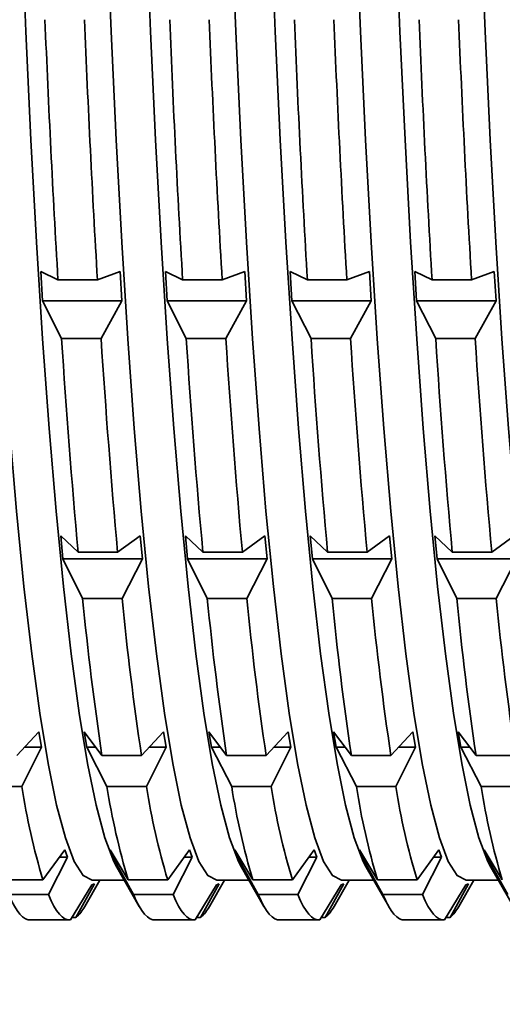
# Model space of a CAD drawing. Units: millimetres. Extents: x 0 to 212, y 0 to 297.
# Drawn here: x 143 to 143, y 211 to 212 of the extents above; entities that cross this region are included whole.
import ezdxf

# ---------------------------------------------------------------- set-up
doc = ezdxf.new("R2010")
doc.units = ezdxf.units.MM
doc.styles.add('SLDTEXTSTYLE1', font='FONT - TRUETYPE - HUMANIST 777 LIGHT BT.TTF')
doc.dimstyles.new('SLDDIMSTYLE2', dxfattribs={"dimtxt": 2.95, "dimasz": 3.302, "dimexe": 0, "dimexo": 0.0625, "dimgap": 0.7375, "dimtad": 1, "dimdec": 0, "dimlfac": 100, "dimrnd": 1e-09, "dimzin": 12, "dimdsep": 46, "dimtxsty": 'SLDTEXTSTYLE1', "dimsah": 1, "dimcen": 0.09, "dimadec": 0, "dimazin": 3, "dimtfac": 1, "dimtdec": 0, "dimtofl": 0, "dimtmove": 0, "dimatfit": 3, "dimfxl": 1, "dimfrac": 2, "dimtolj": 1, "dimtzin": 12, "dimarcsym": 0})

# ---------------------------------------------------------------- blocks, each defined once
blk = doc.blocks.new('_D_14')
at = {"color": 7, "linetype": 'Continuous', "lineweight": 18}
for p, q in [((171.6267993259063, 241.0365350036469), (171.6267993259063, 118.4290131812301)), ((40.96303721237324, 196.0365350036471), (40.96303721237324, 118.4290131812301)), ((40.96303721237324, 120.4290131812301), (171.6267993259063, 120.4290131812301))]:
    blk.add_line(p, q, dxfattribs=at)
for points in [[(40.96303721237324, 120.4290131812301), (44.26503721237324, 119.9210131812301), (44.26503721237324, 120.9370131812301)], [(171.6267993259063, 120.4290131812301), (168.3247993259063, 120.9370131812301), (168.3247993259063, 119.9210131812301)]]:
    blk.add_solid(points, dxfattribs=at)
at = {"color": 7, "linetype": 'Continuous', "lineweight": 18, "insert": (103.3320855663546, 124.3117894726368), "char_height": 2.95, "attachment_point": 1, "style": 'SLDTEXTSTYLE1'}
blk.add_mtext('13066', dxfattribs=at)

msp = doc.modelspace()

# ---------------------------------------------------------------- linework, layer by layer
at = {"color": 7, "linetype": 'Continuous', "lineweight": 35}
for p, q in [((142.705747861952, 211.5788575677168), (142.6992093733819, 211.581991214083)), ((142.6992093733819, 211.581991214083), (142.6999030172612, 211.570854289971)), ((142.7206916207681, 211.5788575677168), (142.705747861952, 211.5788575677168)), ((142.7292553372779, 211.581991214083), (142.7206916207681, 211.5788575677168)), ((142.7299489811572, 211.570854289971), (142.7292553372779, 211.581991214083)), ((142.7529350292853, 211.5788575677168), (142.7463965407152, 211.581991214083)), ((142.7463965407152, 211.581991214083), (142.7470901845944, 211.570854289971)), ((142.7678787881014, 211.5788575677168), (142.7529350292853, 211.5788575677168)), ((142.7764425046112, 211.581991214083), (142.7678787881014, 211.5788575677168)), ((142.7771361484905, 211.570854289971), (142.7764425046112, 211.581991214083)), ((142.8001221966186, 211.5788575677168), (142.7935837080485, 211.581991214083)), ((142.7935837080485, 211.581991214083), (142.7942773519278, 211.570854289971)), ((142.8150659554347, 211.5788575677168), (142.8001221966186, 211.5788575677168)), ((142.8236296719445, 211.581991214083), (142.8150659554347, 211.5788575677168)), ((142.8243233158238, 211.570854289971), (142.8236296719445, 211.581991214083)), ((142.847309363952, 211.5788575677168), (142.8407708753818, 211.581991214083)), ((142.8407708753818, 211.581991214083), (142.8414645192611, 211.570854289971)), ((142.862253122768, 211.5788575677168), (142.847309363952, 211.5788575677168)), ((142.8708168392778, 211.581991214083), (142.862253122768, 211.5788575677168)), ((142.8715104831571, 211.570854289971), (142.8708168392778, 211.581991214083)), ((142.6999030172612, 211.570854289971), (142.7071351497106, 211.5565837194927)), ((142.7299489811572, 211.570854289971), (142.6999030172612, 211.570854289971)), ((142.7220789085266, 211.5565837194927), (142.7299489811572, 211.570854289971)), ((142.7470901845944, 211.570854289971), (142.7543223170439, 211.5565837194927)), ((142.7771361484905, 211.570854289971), (142.7470901845944, 211.570854289971)), ((142.76926607586, 211.5565837194927), (142.7771361484905, 211.570854289971)), ((142.7942773519278, 211.570854289971), (142.8015094843772, 211.5565837194927)), ((142.8243233158238, 211.570854289971), (142.7942773519278, 211.570854289971)), ((142.8164532431933, 211.5565837194927), (142.8243233158238, 211.570854289971)), ((142.8414645192611, 211.570854289971), (142.8486966517105, 211.5565837194927)), ((142.8715104831571, 211.570854289971), (142.8414645192611, 211.570854289971)), ((142.8636404105266, 211.5565837194927), (142.8715104831571, 211.570854289971)), ((142.7220789085266, 211.5565837194927), (142.7071351497106, 211.5565837194927)), ((142.76926607586, 211.5565837194927), (142.7543223170439, 211.5565837194927)), ((142.8164532431933, 211.5565837194927), (142.8015094843772, 211.5565837194927)), ((142.8636404105266, 211.5565837194927), (142.8486966517105, 211.5565837194927)), ((142.7133944063876, 211.4756982631642), (142.7067857414871, 211.4819120531324)), ((142.7067857414871, 211.4819120531324), (142.707628435572, 211.473195597886)), ((142.7368317053831, 211.4819120531324), (142.7283381652036, 211.4756982631642)), ((142.7376743994681, 211.473195597886), (142.7368317053831, 211.4819120531324)), ((142.7605815737209, 211.4756982631642), (142.7539729088204, 211.4819120531324)), ((142.7539729088204, 211.4819120531324), (142.7548156029054, 211.473195597886)), ((142.7840188727164, 211.4819120531324), (142.7755253325369, 211.4756982631642)), ((142.7848615668013, 211.473195597886), (142.7840188727164, 211.4819120531324)), ((142.8077687410542, 211.4756982631642), (142.8011600761537, 211.4819120531324)), ((142.8011600761537, 211.4819120531324), (142.8020027702386, 211.473195597886)), ((142.8312060400497, 211.4819120531324), (142.8227124998703, 211.4756982631642)), ((142.8320487341346, 211.473195597886), (142.8312060400497, 211.4819120531324)), ((142.8549559083875, 211.4756982631642), (142.848347243487, 211.4819120531324)), ((142.848347243487, 211.4819120531324), (142.849189937572, 211.473195597886)), ((142.8783932073831, 211.4819120531324), (142.8698996672036, 211.4756982631642)), ((142.7283381652036, 211.4756982631642), (142.7133944063876, 211.4756982631642)), ((142.7755253325369, 211.4756982631642), (142.7605815737209, 211.4756982631642)), ((142.8227124998703, 211.4756982631642), (142.8077687410542, 211.4756982631642)), ((142.8698996672036, 211.4756982631642), (142.8549559083875, 211.4756982631642)), ((142.707628435572, 211.473195597886), (142.7150797945575, 211.4582653526713)), ((142.7376743994681, 211.473195597886), (142.707628435572, 211.473195597886)), ((142.7300235533735, 211.4582653526713), (142.7376743994681, 211.473195597886)), ((142.7548156029054, 211.473195597886), (142.7622669618908, 211.4582653526713)), ((142.7848615668013, 211.473195597886), (142.7548156029054, 211.473195597886)), ((142.7772107207068, 211.4582653526713), (142.7848615668013, 211.473195597886)), ((142.8020027702386, 211.473195597886), (142.8094541292241, 211.4582653526713)), ((142.8320487341346, 211.473195597886), (142.8020027702386, 211.473195597886)), ((142.8243978880401, 211.4582653526713), (142.8320487341346, 211.473195597886)), ((142.849189937572, 211.473195597886), (142.8566412965574, 211.4582653526713)), ((142.879235901468, 211.473195597886), (142.849189937572, 211.473195597886)), ((142.8715850553735, 211.4582653526713), (142.879235901468, 211.473195597886)), ((142.7300235533735, 211.4582653526713), (142.7150797945575, 211.4582653526713)), ((142.7772107207068, 211.4582653526713), (142.7622669618908, 211.4582653526713)), ((142.8243978880401, 211.4582653526713), (142.8094541292241, 211.4582653526713)), ((142.8715850553735, 211.4582653526713), (142.8566412965574, 211.4582653526713)), ((142.6985289070351, 211.4077664449287), (142.6901496105225, 211.3987630612714)), ((142.6994812478869, 211.4018780303075), (142.6985289070351, 211.4077664449287)), ((142.7223930190398, 211.3987630612714), (142.7156701104724, 211.4077664449287)), ((142.7156701104724, 211.4077664449287), (142.7166224513242, 211.4018780303075)), ((142.7457160743684, 211.4077664449287), (142.7373367778559, 211.3987630612714)), ((142.7466684152202, 211.4018780303075), (142.7457160743684, 211.4077664449287)), ((142.7695801863731, 211.3987630612714), (142.7628572778057, 211.4077664449287)), ((142.7628572778057, 211.4077664449287), (142.7638096186575, 211.4018780303075)), ((142.7929032417017, 211.4077664449287), (142.7845239451891, 211.3987630612714)), ((142.7938555825535, 211.4018780303075), (142.7929032417017, 211.4077664449287)), ((142.8167673537064, 211.3987630612714), (142.810044445139, 211.4077664449287)), ((142.810044445139, 211.4077664449287), (142.8109967859908, 211.4018780303075)), ((142.840090409035, 211.4077664449287), (142.8317111125225, 211.3987630612714)), ((142.8410427498868, 211.4018780303075), (142.840090409035, 211.4077664449287)), ((142.8639545210397, 211.3987630612714), (142.8572316124723, 211.4077664449287)), ((142.8572316124723, 211.4077664449287), (142.8581839533241, 211.4018780303075)), ((142.6920542922261, 211.386986232029), (142.6994812478869, 211.4018780303075)), ((142.6994812478869, 211.4018780303075), (142.6930486593884, 211.4018780303075)), ((142.7166224513242, 211.4018780303075), (142.7242977007433, 211.386986232029)), ((142.7200670432936, 211.4018780303075), (142.7166224513242, 211.4018780303075)), ((142.7392414595594, 211.386986232029), (142.7466684152202, 211.4018780303075)), ((142.7466684152202, 211.4018780303075), (142.7402358267217, 211.4018780303075)), ((142.7638096186575, 211.4018780303075), (142.7714848680766, 211.386986232029)), ((142.7672542106269, 211.4018780303075), (142.7638096186575, 211.4018780303075)), ((142.7864286268927, 211.386986232029), (142.7938555825535, 211.4018780303075)), ((142.7938555825535, 211.4018780303075), (142.787422994055, 211.4018780303075)), ((142.8109967859908, 211.4018780303075), (142.8186720354099, 211.386986232029)), ((142.8144413779602, 211.4018780303075), (142.8109967859908, 211.4018780303075)), ((142.833615794226, 211.386986232029), (142.8410427498868, 211.4018780303075)), ((142.8410427498868, 211.4018780303075), (142.8346101613884, 211.4018780303075)), ((142.8581839533241, 211.4018780303075), (142.8658592027433, 211.386986232029)), ((142.8616285452935, 211.4018780303075), (142.8581839533241, 211.4018780303075)), ((142.7373367778559, 211.3987630612714), (142.7223930190398, 211.3987630612714)), ((142.7845239451891, 211.3987630612714), (142.7695801863731, 211.3987630612714)), ((142.8317111125225, 211.3987630612714), (142.8167673537064, 211.3987630612714)), ((142.8788982798558, 211.3987630612714), (142.8639545210397, 211.3987630612714)), ((142.6920542922261, 211.386986232029), (142.67711053341, 211.386986232029)), ((142.7392414595594, 211.386986232029), (142.7242977007433, 211.386986232029)), ((142.7864286268927, 211.386986232029), (142.7714848680766, 211.386986232029)), ((142.833615794226, 211.386986232029), (142.8186720354099, 211.386986232029)), ((142.8808029615593, 211.386986232029), (142.8658592027433, 211.386986232029)), ((142.708305853681, 211.3630213557045), (142.700079526265, 211.3516493665713)), ((142.7093233108998, 211.3602363174318), (142.708305853681, 211.3630213557045)), ((142.7323229347822, 211.3516493665713), (142.7254470571183, 211.3630213557045)), ((142.7254470571183, 211.3630213557045), (142.7264645143371, 211.3602363174318)), ((142.7554930210143, 211.3630213557045), (142.7472666935983, 211.3516493665713)), ((142.7565104782331, 211.3602363174318), (142.7554930210143, 211.3630213557045)), ((142.7795101021156, 211.3516493665713), (142.7726342244516, 211.3630213557045)), ((142.7726342244516, 211.3630213557045), (142.7736516816704, 211.3602363174318)), ((142.8026801883476, 211.3630213557045), (142.7944538609316, 211.3516493665713)), ((142.8036976455664, 211.3602363174318), (142.8026801883476, 211.3630213557045)), ((142.8266972694489, 211.3516493665713), (142.8198213917849, 211.3630213557045)), ((142.8198213917849, 211.3630213557045), (142.8208388490037, 211.3602363174318)), ((142.8498673556809, 211.3630213557045), (142.8416410282649, 211.3516493665713)), ((142.8508848128997, 211.3602363174318), (142.8498673556809, 211.3630213557045)), ((142.8738844367822, 211.3516493665713), (142.8670085591182, 211.3630213557045)), ((142.8670085591182, 211.3630213557045), (142.868026016337, 211.3602363174318)), ((142.7021144407027, 211.3460792900258), (142.7093233108998, 211.3602363174318)), ((142.7093233108998, 211.3602363174318), (142.7062911985112, 211.3602363174318)), ((142.7264645143371, 211.3602363174318), (142.7343578492199, 211.3460792900258)), ((142.7271309826153, 211.3602363174318), (142.7264645143371, 211.3602363174318)), ((142.749301608036, 211.3460792900258), (142.7565104782331, 211.3602363174318)), ((142.7565104782331, 211.3602363174318), (142.7534783658445, 211.3602363174318)), ((142.7736516816704, 211.3602363174318), (142.7815450165532, 211.3460792900258)), ((142.7743181499486, 211.3602363174318), (142.7736516816704, 211.3602363174318)), ((142.7964887753693, 211.3460792900258), (142.8036976455664, 211.3602363174318)), ((142.8036976455664, 211.3602363174318), (142.8006655331778, 211.3602363174318)), ((142.8208388490037, 211.3602363174318), (142.8287321838865, 211.3460792900258)), ((142.8215053172819, 211.3602363174318), (142.8208388490037, 211.3602363174318)), ((142.8436759427026, 211.3460792900258), (142.8508848128997, 211.3602363174318)), ((142.8508848128997, 211.3602363174318), (142.8478527005111, 211.3602363174318)), ((142.868026016337, 211.3602363174318), (142.8759193512198, 211.3460792900258)), ((142.8686924846152, 211.3602363174318), (142.868026016337, 211.3602363174318)), ((142.7280032895669, 211.3564725335427), (142.7365187840577, 211.3415806546353)), ((142.7751904569002, 211.3564725335427), (142.783705951391, 211.3415806546353)), ((142.8223776242335, 211.3564725335427), (142.8308931187243, 211.3415806546353)), ((142.8695647915668, 211.3564725335427), (142.8780802860576, 211.3415806546353)), ((142.700079526265, 211.3516493665713), (142.6851357674489, 211.3516493665713)), ((142.7158581152471, 211.3415806546353), (142.721550224664, 211.3515350036466)), ((142.7187063406672, 211.3515350036466), (142.7308266746407, 211.3515350036466)), ((142.7472666935983, 211.3516493665713), (142.7323229347822, 211.3516493665713)), ((142.7630452825804, 211.3415806546353), (142.7687373919973, 211.3515350036466)), ((142.7658935080005, 211.3515350036466), (142.778013841974, 211.3515350036466)), ((142.7944538609316, 211.3516493665713), (142.7795101021156, 211.3516493665713)), ((142.8102324499137, 211.3415806546353), (142.8159245593307, 211.3515350036466)), ((142.8130806753338, 211.3515350036466), (142.8252010093073, 211.3515350036466)), ((142.8416410282649, 211.3516493665713), (142.8266972694489, 211.3516493665713)), ((142.857419617247, 211.3415806546353), (142.863111726664, 211.3515350036466)), ((142.8602678426671, 211.3515350036466), (142.8723881766406, 211.3515350036466)), ((142.7185182188286, 211.3497690161015), (142.710476433274, 211.3365601630652)), ((142.7125464301083, 211.3374572898052), (142.7195532172458, 211.3502175794715)), ((142.7195532172458, 211.3502175794715), (142.7185182188286, 211.3497690161015)), ((142.7657053861619, 211.3497690161015), (142.7576636006073, 211.3365601630652)), ((142.7597335974416, 211.3374572898052), (142.766740384579, 211.3502175794715)), ((142.766740384579, 211.3502175794715), (142.7657053861619, 211.3497690161015)), ((142.8128925534952, 211.3497690161015), (142.8048507679406, 211.3365601630652)), ((142.8069207647749, 211.3374572898052), (142.8139275519123, 211.3502175794715)), ((142.8139275519123, 211.3502175794715), (142.8128925534952, 211.3497690161015)), ((142.8600797208285, 211.3497690161015), (142.8520379352739, 211.3365601630652)), ((142.8541079321082, 211.3374572898052), (142.8611147192457, 211.3502175794715)), ((142.8611147192457, 211.3502175794715), (142.8600797208285, 211.3497690161015)), ((142.7021144407027, 211.3460792900258), (142.6871706818866, 211.3460792900258)), ((142.749301608036, 211.3460792900258), (142.7343578492199, 211.3460792900258)), ((142.7964887753693, 211.3460792900258), (142.7815450165532, 211.3460792900258)), ((142.8436759427026, 211.3460792900258), (142.8287321838865, 211.3460792900258)), ((142.6951229865777, 211.3365350036466), (142.7100667453938, 211.3365350036466)), ((142.7125464301083, 211.3374572898052), (142.7110226200502, 211.3374572898052)), ((142.742310153911, 211.3365350036466), (142.7572539127271, 211.3365350036466)), ((142.7597335974416, 211.3374572898052), (142.7582097873835, 211.3374572898052)), ((142.7894973212443, 211.3365350036466), (142.8044410800604, 211.3365350036466)), ((142.8069207647749, 211.3374572898052), (142.8053969547168, 211.3374572898052)), ((142.8366844885776, 211.3365350036466), (142.8516282473937, 211.3365350036466)), ((142.8541079321082, 211.3374572898052), (142.8525841220502, 211.3374572898052))]:
    msp.add_line(p, q, dxfattribs=at)
at = {"color": 7, "linetype": 'Continuous', "lineweight": 35, "flags": 128}
for points in [[(142.6719268529513, 211.9365350036465), (142.6723497918611, 211.9013822095635), (142.6731438429426, 211.853278091754), (142.6741754357902, 211.8061293906287), (142.6754391921563, 211.7601819176835), (142.6769285234006, 211.7156752217672), (142.6786356648394, 211.672841340184), (142.6805517162279, 211.6319035889588), (142.6826666881612, 211.593075398571), (142.6849695541551, 211.5565592012263), (142.6874483081324, 211.5225453754694), (142.6900900270178, 211.4912112536382), (142.6928809381123, 211.462720197335), (142.6958064908975, 211.4372207457351), (142.698851432896, 211.414845841172), (142.7019998891901, 211.3957121360375), (142.7052354451864, 211.3799193846108), (142.7085412321943, 211.3675499229852), (142.711900015371, 211.358668239806), (142.7152942835762, 211.3533206400568), (142.7187063406672, 211.3515350036466)], [(142.6868910709217, 211.9365350036465), (142.6873140098315, 211.9013822095635), (142.688108060913, 211.853278091754), (142.6891396537606, 211.8061293906287), (142.6904034101267, 211.7601819176835), (142.691892741371, 211.7156752217672), (142.6935998828098, 211.672841340184), (142.6955159341983, 211.6319035889588), (142.6976309061316, 211.593075398571), (142.6999337721255, 211.5565592012263), (142.7024125261028, 211.5225453754694), (142.7050542449882, 211.4912112536382), (142.7078451560826, 211.462720197335), (142.7107707088679, 211.4372207457351), (142.7138156508664, 211.414845841172), (142.7169641071604, 211.3957121360375), (142.7201996631568, 211.3799193846108), (142.7235054501647, 211.3675499229852), (142.7268642333414, 211.358668239806), (142.7280032895669, 211.3564725335427)], [(142.7191140202846, 211.9365350036465), (142.7195369591944, 211.9013822095635), (142.7203310102759, 211.853278091754), (142.7213626031235, 211.8061293906287), (142.7226263594897, 211.7601819176835), (142.7241156907339, 211.7156752217672), (142.7258228321728, 211.672841340184), (142.7277388835612, 211.6319035889588), (142.7298538554946, 211.593075398571), (142.7321567214884, 211.5565592012263), (142.7346354754658, 211.5225453754694), (142.7372771943512, 211.4912112536382), (142.7400681054456, 211.462720197335), (142.7429936582308, 211.4372207457351), (142.7460386002293, 211.414845841172), (142.7491870565234, 211.3957121360375), (142.7524226125198, 211.3799193846108), (142.7557283995277, 211.3675499229852), (142.7590871827043, 211.358668239806), (142.7624814509095, 211.3533206400568), (142.7658935080005, 211.3515350036466)], [(142.734078238255, 211.9365350036465), (142.7345011771648, 211.9013822095635), (142.7352952282463, 211.853278091754), (142.7363268210939, 211.8061293906287), (142.7375905774601, 211.7601819176835), (142.7390799087043, 211.7156752217672), (142.7407870501432, 211.672841340184), (142.7427031015316, 211.6319035889588), (142.744818073465, 211.593075398571), (142.7471209394588, 211.5565592012263), (142.7495996934362, 211.5225453754694), (142.7522414123216, 211.4912112536382), (142.755032323416, 211.462720197335), (142.7579578762012, 211.4372207457351), (142.7610028181997, 211.414845841172), (142.7641512744938, 211.3957121360375), (142.7673868304902, 211.3799193846108), (142.7706926174981, 211.3675499229852), (142.7740514006747, 211.358668239806), (142.7751904569002, 211.3564725335427)], [(142.7663011876179, 211.9365350036465), (142.7667241265277, 211.9013822095635), (142.7675181776092, 211.853278091754), (142.7685497704568, 211.8061293906287), (142.7698135268229, 211.7601819176835), (142.7713028580672, 211.7156752217672), (142.7730099995061, 211.672841340184), (142.7749260508945, 211.6319035889588), (142.7770410228278, 211.593075398571), (142.7793438888217, 211.5565592012263), (142.7818226427991, 211.5225453754694), (142.7844643616845, 211.4912112536382), (142.7872552727789, 211.462720197335), (142.7901808255641, 211.4372207457351), (142.7932257675626, 211.414845841172), (142.7963742238566, 211.3957121360375), (142.7996097798531, 211.3799193846108), (142.802915566861, 211.3675499229852), (142.8062743500377, 211.358668239806), (142.8096686182429, 211.3533206400568), (142.8130806753338, 211.3515350036466)], [(142.7812654055883, 211.9365350036465), (142.7816883444981, 211.9013822095635), (142.7824823955796, 211.853278091754), (142.7835139884272, 211.8061293906287), (142.7847777447933, 211.7601819176835), (142.7862670760376, 211.7156752217672), (142.7879742174765, 211.672841340184), (142.7898902688649, 211.6319035889588), (142.7920052407982, 211.593075398571), (142.7943081067921, 211.5565592012263), (142.7967868607695, 211.5225453754694), (142.7994285796549, 211.4912112536382), (142.8022194907493, 211.462720197335), (142.8051450435345, 211.4372207457351), (142.808189985533, 211.414845841172), (142.811338441827, 211.3957121360375), (142.8145739978234, 211.3799193846108), (142.8178797848313, 211.3675499229852), (142.8212385680081, 211.358668239806), (142.8223776242335, 211.3564725335427)], [(142.8134883549512, 211.9365350036465), (142.8139112938611, 211.9013822095635), (142.8147053449426, 211.853278091754), (142.8157369377901, 211.8061293906287), (142.8170006941563, 211.7601819176835), (142.8184900254005, 211.7156752217672), (142.8201971668394, 211.672841340184), (142.8221132182279, 211.6319035889588), (142.8242281901612, 211.593075398571), (142.826531056155, 211.5565592012263), (142.8290098101324, 211.5225453754694), (142.8316515290178, 211.4912112536382), (142.8344424401122, 211.462720197335), (142.8373679928974, 211.4372207457351), (142.8404129348959, 211.414845841172), (142.84356139119, 211.3957121360375), (142.8467969471864, 211.3799193846108), (142.8501027341943, 211.3675499229852), (142.853461517371, 211.358668239806), (142.8568557855762, 211.3533206400568), (142.8602678426671, 211.3515350036466)], [(142.8284525729216, 211.9365350036465), (142.8288755118315, 211.9013822095635), (142.8296695629129, 211.853278091754), (142.8307011557605, 211.8061293906287), (142.8319649121267, 211.7601819176835), (142.8334542433709, 211.7156752217672), (142.8351613848098, 211.672841340184), (142.8370774361982, 211.6319035889588), (142.8391924081316, 211.593075398571), (142.8414952741254, 211.5565592012263), (142.8439740281028, 211.5225453754694), (142.8466157469882, 211.4912112536382), (142.8494066580826, 211.462720197335), (142.8523322108678, 211.4372207457351), (142.8553771528663, 211.414845841172), (142.8585256091604, 211.3957121360375), (142.8617611651568, 211.3799193846108), (142.8650669521647, 211.3675499229852), (142.8684257353413, 211.358668239806), (142.8695647915668, 211.3564725335427)], [(142.8606755222845, 211.9365350036465), (142.8610984611944, 211.9013822095635), (142.8618925122759, 211.853278091754), (142.8629241051234, 211.8061293906287), (142.8641878614896, 211.7601819176835), (142.8656771927338, 211.7156752217672), (142.8673843341727, 211.672841340184), (142.8693003855612, 211.6319035889588), (142.8714153574945, 211.593075398571), (142.8737182234883, 211.5565592012263), (142.8761969774657, 211.5225453754694), (142.8788386963511, 211.4912112536382), (142.8816296074455, 211.462720197335), (142.8845551602307, 211.4372207457351), (142.8876001022292, 211.414845841172), (142.8907485585233, 211.3957121360375), (142.8939841145197, 211.3799193846108), (142.8972899015276, 211.3675499229852), (142.9006486847043, 211.358668239806), (142.9040429529095, 211.3533206400568), (142.9074550100004, 211.3515350036466)], [(142.6871706818866, 211.3460792900258), (142.6882079557058, 211.3437396978459), (142.6892484931656, 211.341727079588), (142.6902918031703, 211.340042385134), (142.6913373933159, 211.3386864095978), (142.6923847701225, 211.33765979295), (142.6934334392666, 211.3369630197159), (142.6944829058149, 211.336596418747), (142.6951229865777, 211.3365350036466)], [(142.7021144407027, 211.3460792900258), (142.7031517145219, 211.3437396978459), (142.7041922519816, 211.341727079588), (142.7052355619863, 211.340042385134), (142.706281152132, 211.3386864095978), (142.7073285289386, 211.33765979295), (142.7083771980827, 211.3369630197159), (142.709426664631, 211.336596418747), (142.710476433274, 211.3365601630652)], [(142.7343578492199, 211.3460792900258), (142.7353951230392, 211.3437396978459), (142.7364356604989, 211.341727079588), (142.7374789705035, 211.340042385134), (142.7385245606492, 211.3386864095978), (142.7395719374558, 211.33765979295), (142.7406206065999, 211.3369630197159), (142.7416700731482, 211.336596418747), (142.742310153911, 211.3365350036466)], [(142.749301608036, 211.3460792900258), (142.7503388818553, 211.3437396978459), (142.751379419315, 211.341727079588), (142.7524227293196, 211.340042385134), (142.7534683194653, 211.3386864095978), (142.7545156962719, 211.33765979295), (142.755564365416, 211.3369630197159), (142.7566138319643, 211.336596418747), (142.7576636006073, 211.3365601630652)], [(142.7815450165532, 211.3460792900258), (142.7825822903725, 211.3437396978459), (142.7836228278322, 211.341727079588), (142.7846661378369, 211.340042385134), (142.7857117279825, 211.3386864095978), (142.7867591047891, 211.33765979295), (142.7878077739333, 211.3369630197159), (142.7888572404816, 211.336596418747), (142.7894973212443, 211.3365350036466)], [(142.7964887753693, 211.3460792900258), (142.7975260491886, 211.3437396978459), (142.7985665866483, 211.341727079588), (142.799609896653, 211.340042385134), (142.8006554867986, 211.3386864095978), (142.8017028636052, 211.33765979295), (142.8027515327493, 211.3369630197159), (142.8038009992977, 211.336596418747), (142.8048507679406, 211.3365601630652)], [(142.8287321838865, 211.3460792900258), (142.8297694577058, 211.3437396978459), (142.8308099951655, 211.341727079588), (142.8318533051702, 211.340042385134), (142.8328988953159, 211.3386864095978), (142.8339462721224, 211.33765979295), (142.8349949412665, 211.3369630197159), (142.8360444078149, 211.336596418747), (142.8366844885776, 211.3365350036466)], [(142.8436759427026, 211.3460792900258), (142.8447132165219, 211.3437396978459), (142.8457537539816, 211.341727079588), (142.8467970639863, 211.340042385134), (142.8478426541319, 211.3386864095978), (142.8488900309385, 211.33765979295), (142.8499387000826, 211.3369630197159), (142.8509881666309, 211.336596418747), (142.8520379352739, 211.3365601630652)]]:
    msp.add_lwpolyline(points, dxfattribs=at)
at = {"color": 7, "linetype": 'Continuous', "lineweight": 35}
for centre, radius, start, end in [((148.1000896002638, 211.8972989166541), 5.403732754532315, 182.3328257195313, 183.3783909900459), ((148.1150333587863, 211.8972989166394), 5.403732754238448, 182.3328257195023, 183.3783909900737), ((148.1472767674988, 211.8972989166476), 5.403732754433792, 182.3328257195048, 183.3783909900384), ((148.1622205257749, 211.8972989166207), 5.403732753893217, 182.3328257194526, 183.3783909900909), ((148.1944639348204, 211.8972989166502), 5.40373275442231, 182.3328257195369, 183.3783909900728), ((148.2094076937465, 211.8972989166541), 5.403732754532315, 182.3328257195313, 183.3783909900459), ((148.2416511025763, 211.8972989166697), 5.403732754845272, 182.3328257195614, 183.3783909900154), ((148.2565948609624, 211.8972989166467), 5.4037327544147, 182.3328257195034, 183.3783909900407), ((145.7068863819416, 211.7480321697192), 3.005854281958049, 183.651746591506, 185.1981927357727), ((145.7218301409622, 211.748032169734), 3.005854282163155, 183.6517465915387, 185.1981927357), ((145.7540735493137, 211.7480321697212), 3.005854281996866, 183.6517465914967, 185.1981927357435), ((145.7690173081923, 211.748032169725), 3.005854282059564, 183.6517465914927, 185.1981927357072), ((145.8012607166604, 211.7480321697222), 3.005854282010375, 183.6517465914999, 185.1981927357397), ((145.8162044754139, 211.7480321697184), 3.005854281947674, 183.6517465915034, 185.1981927357755), ((145.8484478840429, 211.748032169725), 3.005854282059563, 183.6517465914927, 185.1981927357072), ((145.863391643045, 211.7480321697404), 3.005854282246215, 183.6517465915598, 185.1981927356783), ((143.9189363483827, 211.5760267042207), 1.209602553778153, 185.58690339011, 188.4268736473351), ((143.9338801072529, 211.5760267042279), 1.209602553832738, 185.5869033901992, 188.4268736472964), ((143.9661235157701, 211.5760267042279), 1.209602553832766, 185.586903390199, 188.4268736472962), ((143.9810672747019, 211.576026704241), 1.209602553949173, 185.5869033902846, 188.4268736471081), ((144.0133106831612, 211.5760267042344), 1.209602553890913, 185.5869033902421, 188.4268736472026), ((144.0282544419634, 211.5760267042333), 1.209602553876942, 185.5869033902528, 188.4268736472462), ((144.0604978504945, 211.5760267042344), 1.209602553890885, 185.5869033902422, 188.4268736472028), ((144.0754416092362, 211.5760267042253), 1.209602553815964, 185.5869033901525, 188.4268736472889), ((142.9535257732722, 211.4277883968601), 0.2646358858041253, 188.8693743936652, 196.721051212044), ((142.9857691817953, 211.4277883968615), 0.2646358858102068, 188.8693743937588, 196.7210512119569), ((143.0007129406152, 211.4277883968628), 0.2646358858141406, 188.8693743939062, 196.7210512119902), ((143.0329563491295, 211.4277883968619), 0.2646358858111025, 188.8693743938094, 196.7210512119822), ((143.0479001079456, 211.4277883968619), 0.2646358858111461, 188.8693743938206, 196.7210512119922), ((143.0801435164589, 211.427788396861), 0.2646358858071552, 188.869374393756, 196.7210512120461), ((143.0950872752892, 211.4277883968642), 0.2646358858216892, 188.8693743939686, 196.7210512118269), ((143.1273306838036, 211.4277883968634), 0.2646358858187574, 188.8693743938872, 196.7210512118313), ((142.7032332250063, 211.3483287752952), 0.0143152012222349, 310.5854589355293, 331.8750838828591), ((142.7504203923409, 211.3483287752942), 0.01431520122057031, 310.5854589340469, 331.8750838838501), ((142.7976075596733, 211.348328775295), 0.01431520122175164, 310.5854589348871, 331.8750838831653), ((142.8447947270065, 211.348328775295), 0.0143152012218787, 310.5854589352575, 331.8750838831791)]:
    msp.add_arc(centre, radius, start, end, dxfattribs=at)

# ---------------------------------------------------------------- dimensions: what is measured, and where the dimension line sits
at = {"color": 7, "linetype": 'Continuous', "lineweight": 18}
dim = msp.add_linear_dim(base=(171.6267993259063, 120.4290131812301), p1=(40.96303721237324, 197.0365350036471), p2=(171.6267993259063, 242.0365350036469), dimstyle='SLDDIMSTYLE2', dxfattribs=at)
dim.commit()
dim.dimension.update_dxf_attribs({"geometry": '_D_14', "text_midpoint": (108.7711481691726, 120.4290131812301), "dimtype": 160})

doc.saveas('drawing.dxf')
